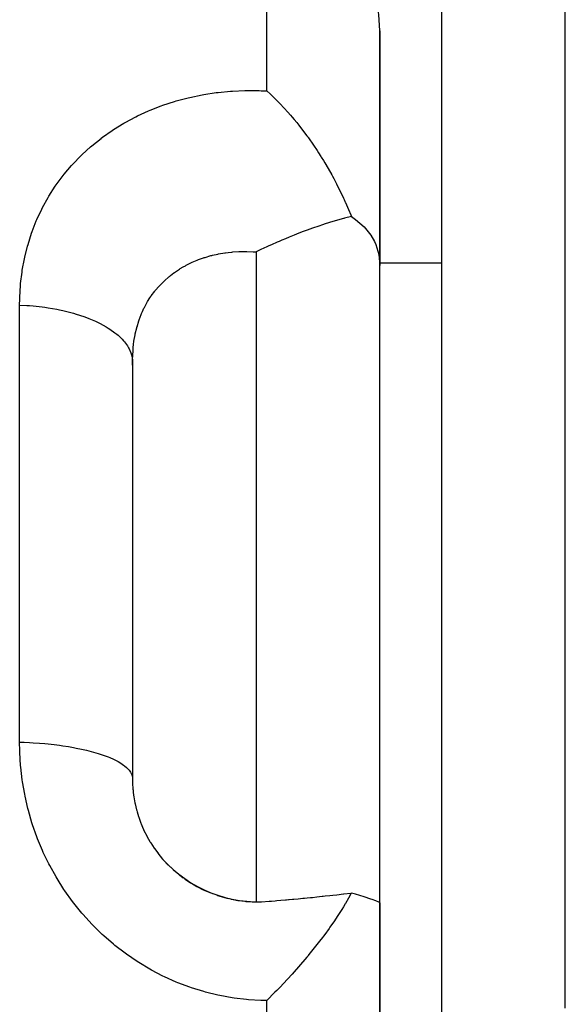
# Model space of a CAD drawing. Units: millimetres. Extents: x 50 to 764, y -380 to 170.
# Drawn here: x 283 to 292, y -302 to -286 of the extents above; entities that cross this region are included whole.
import ezdxf

# ---------------------------------------------------------------- set-up
doc = ezdxf.new("R2010")
doc.units = ezdxf.units.MM
doc.linetypes.add('DASHED', pattern=[9.652, 8.128, -1.524])
doc.layers.add('nevidi', color=4, linetype='DASHED')

msp = doc.modelspace()

# ---------------------------------------------------------------- linework, layer by layer
at = {"color": 2}
for p, q in [((290, -301.975), (290, -264.198)), ((290, -301.975), (290, -264.198)), ((289, -289.628), (289, -285.832)), ((289, -285.832), (289, -289.628)), ((289, -299.927), (289, -289.628)), ((285, -291.19), (285, -297.925)), ((285, -291.19), (285, -297.925)), ((285, -291.237), (285, -291.19)), ((285.338, -299.031), (285.418, -299.137)), ((289, -309.207), (289, -299.927)), ((289, -299.927), (289, -309.207))]:
    msp.add_line(p, q, dxfattribs=at)
for points in [[(289, -285.832), (288.984, -285.566), (288.97, -285.473)], [(287.174, -286.805), (287.229, -286.856), (287.308, -286.933), (287.334, -286.959), (287.343, -286.967), (287.38, -287.006), (287.451, -287.082), (287.51, -287.146), (287.556, -287.198), (287.582, -287.229), (287.613, -287.265), (287.656, -287.317), (287.687, -287.356), (287.751, -287.438), (287.821, -287.53), (287.838, -287.554), (287.842, -287.559), (287.844, -287.562), (287.928, -287.682), (287.984, -287.765), (288.01, -287.806), (288.046, -287.862), (288.053, -287.873), (288.089, -287.93), (288.109, -287.964), (288.163, -288.056), (288.221, -288.16), (288.233, -288.181), (288.254, -288.221), (288.255, -288.222), (288.3, -288.307), (288.322, -288.352), (288.362, -288.433), (288.412, -288.539), (288.421, -288.558), (288.44, -288.6), (288.442, -288.605), (288.477, -288.684), (288.493, -288.722), (288.528, -288.808), (288.539, -288.833)], [(288.539, -288.833), (288.43, -288.862), (288.419, -288.865), (288.413, -288.866), (288.239, -288.916), (288.117, -288.954), (288.07, -288.969), (288.012, -288.989), (287.909, -289.024), (287.824, -289.055), (287.757, -289.079), (287.689, -289.105), (287.612, -289.136), (287.534, -289.167), (287.473, -289.193), (287.417, -289.216), (287.371, -289.236), (287.338, -289.251), (287.248, -289.291), (287.206, -289.31), (287.172, -289.326), (287.077, -289.37), (287, -289.407)], [(288.539, -288.833), (288.607, -288.88), (288.745, -288.999), (288.855, -289.134), (288.914, -289.236), (288.935, -289.285), (288.984, -289.45), (289, -289.628)], [(285.011, -298.136), (285.018, -298.195), (285.019, -298.203), (285.021, -298.217), (285.038, -298.313), (285.041, -298.328), (285.063, -298.423), (285.067, -298.437), (285.072, -298.455), (285.095, -298.532), (285.1, -298.546), (285.134, -298.64), (285.139, -298.654), (285.16, -298.705), (285.178, -298.745), (285.185, -298.759), (285.229, -298.848), (285.236, -298.861), (285.281, -298.939), (285.286, -298.947), (285.294, -298.96), (285.349, -299.043), (285.358, -299.056), (285.418, -299.137), (285.428, -299.149), (285.434, -299.157)], [(285.409, -299.128), (285.486, -299.22), (285.569, -299.307), (285.656, -299.389), (285.748, -299.466), (285.844, -299.537), (285.945, -299.604), (286.05, -299.664), (286.158, -299.718), (286.268, -299.765), (286.381, -299.806), (286.496, -299.841), (286.613, -299.868), (286.732, -299.889), (286.85, -299.903), (286.969, -299.91), (287.088, -299.91), (287.208, -299.903), (287.248, -299.899)], [(285.493, -299.226), (285.503, -299.238), (285.573, -299.312), (285.583, -299.322), (285.615, -299.353)], [(285.657, -299.392), (285.668, -299.402), (285.746, -299.467), (285.758, -299.477), (285.82, -299.524)], [(285.839, -299.538), (285.852, -299.546), (285.938, -299.603), (285.951, -299.611), (286.04, -299.663), (286.047, -299.667)], [(286.053, -299.67), (286.144, -299.716), (286.158, -299.723), (286.251, -299.763), (286.265, -299.769), (286.291, -299.779)], [(286.361, -299.804), (286.376, -299.809), (286.473, -299.839), (286.488, -299.843), (286.548, -299.858)], [(288.539, -299.771), (288.533, -299.782), (288.493, -299.854), (288.442, -299.94), (288.44, -299.944), (288.412, -299.991), (288.385, -300.034), (288.321, -300.134), (288.255, -300.234), (288.254, -300.234), (288.22, -300.284), (288.192, -300.324), (288.178, -300.344), (288.108, -300.44), (288.053, -300.514), (288.046, -300.523), (287.983, -300.604), (287.854, -300.765), (287.843, -300.778), (287.838, -300.784), (287.821, -300.805), (287.685, -300.963), (287.613, -301.045), (287.582, -301.079), (287.506, -301.162), (287.38, -301.296), (287.334, -301.345), (287.304, -301.375), (287.174, -301.508)], [(287.248, -299.899), (287.308, -299.894), (287.336, -299.892), (287.399, -299.887), (287.472, -299.881), (287.492, -299.88), (287.525, -299.877), (287.534, -299.876), (287.586, -299.871), (287.611, -299.869), (287.681, -299.862), (287.756, -299.855), (287.779, -299.853), (287.824, -299.848), (287.878, -299.843), (287.908, -299.84), (287.981, -299.832), (288.068, -299.823), (288.085, -299.821), (288.117, -299.817), (288.193, -299.809), (288.238, -299.804), (288.303, -299.797), (288.413, -299.785), (288.417, -299.784), (288.419, -299.784), (288.533, -299.772), (288.539, -299.771)], [(289, -299.927), (288.984, -299.917), (288.935, -299.898), (288.878, -299.877), (288.855, -299.869), (288.745, -299.832), (288.607, -299.79), (288.539, -299.771)], [(286.588, -299.867), (286.603, -299.871), (286.704, -299.889), (286.719, -299.891), (286.812, -299.903)], [(286.82, -299.904), (286.835, -299.905), (286.937, -299.912), (286.952, -299.913), (287, -299.914)]]:
    msp.add_lwpolyline(points, dxfattribs=at)
at = {"layer": 'nevidi', "color": 7, "linetype": 'Continuous'}
for p, q in [((292, -301.63), (292, -262.228)), ((287.174, -286.805), (287.174, -285.121)), ((287, -289.407), (287, -299.91)), ((285.939, -289.588), (285.937, -289.588)), ((285.95, -289.588), (285.948, -289.588)), ((290, -289.588), (289, -289.588)), ((283.174, -297.332), (283.174, -290.265)), ((287.174, -307.92), (287.174, -301.508))]:
    msp.add_line(p, q, dxfattribs=at)
for points in [[(283.174, -290.265), (283.176, -290.164), (283.176, -290.136), (283.188, -289.947), (283.19, -289.918), (283.213, -289.732), (283.217, -289.704), (283.25, -289.52), (283.256, -289.492), (283.301, -289.311), (283.309, -289.284), (283.366, -289.106), (283.375, -289.079), (283.443, -288.906), (283.454, -288.881), (283.532, -288.713), (283.545, -288.689), (283.634, -288.527), (283.648, -288.503), (283.749, -288.346), (283.764, -288.324), (283.876, -288.173), (283.893, -288.151), (284.014, -288.008), (284.033, -287.988), (284.163, -287.853), (284.183, -287.833), (284.322, -287.707), (284.343, -287.689), (284.491, -287.571), (284.492, -287.57), (284.513, -287.554), (284.67, -287.444), (284.694, -287.429), (284.858, -287.327), (284.883, -287.313), (285.054, -287.222), (285.08, -287.209), (285.257, -287.128), (285.283, -287.117), (285.465, -287.046), (285.492, -287.036), (285.679, -286.975), (285.708, -286.966), (285.9, -286.915), (285.929, -286.908), (286.126, -286.867), (286.155, -286.862), (286.355, -286.832), (286.384, -286.828), (286.585, -286.809), (286.614, -286.807), (286.816, -286.798), (286.846, -286.797), (287.05, -286.799), (287.08, -286.8), (287.174, -286.805)], [(285, -291.19), (285.001, -291.112), (285.002, -291.096), (285.008, -290.985), (285.009, -290.969), (285.018, -290.887), (285.021, -290.863), (285.023, -290.847), (285.041, -290.745), (285.044, -290.73), (285.067, -290.631), (285.071, -290.616), (285.072, -290.615), (285.1, -290.521), (285.105, -290.507), (285.14, -290.416), (285.145, -290.403), (285.16, -290.369), (285.185, -290.315), (285.191, -290.303), (285.237, -290.22), (285.244, -290.208), (285.282, -290.148), (285.295, -290.128), (285.303, -290.117), (285.359, -290.041), (285.368, -290.03), (285.429, -289.959), (285.434, -289.954), (285.439, -289.949), (285.505, -289.883), (285.515, -289.873), (285.585, -289.811), (285.595, -289.803), (285.615, -289.787), (285.67, -289.745), (285.681, -289.737), (285.726, -289.707), (285.76, -289.685), (285.772, -289.677), (285.82, -289.649), (285.854, -289.63), (285.867, -289.623), (285.953, -289.58), (285.966, -289.574), (286.047, -289.54), (286.054, -289.537), (286.068, -289.531), (286.145, -289.504), (286.159, -289.499), (286.173, -289.495), (286.267, -289.467), (286.281, -289.464), (286.291, -289.461), (286.377, -289.442), (286.392, -289.439), (286.491, -289.422), (286.505, -289.42), (286.547, -289.414), (286.605, -289.408), (286.62, -289.407), (286.72, -289.401), (286.735, -289.4), (286.812, -289.399), (286.836, -289.399), (286.851, -289.399), (286.953, -289.404), (286.968, -289.405), (287, -289.407)], [(283.174, -290.265), (283.289, -290.271), (283.334, -290.274), (283.392, -290.279), (283.536, -290.295), (283.582, -290.302), (283.636, -290.31), (283.775, -290.334), (283.821, -290.343), (283.87, -290.354), (284.001, -290.386), (284.046, -290.399), (284.09, -290.411), (284.212, -290.451), (284.254, -290.467), (284.292, -290.481), (284.402, -290.528), (284.442, -290.547), (284.475, -290.563), (284.571, -290.615), (284.607, -290.637), (284.633, -290.654), (284.714, -290.712), (284.745, -290.736), (284.766, -290.754), (284.83, -290.816), (284.855, -290.843), (284.87, -290.86), (284.917, -290.926), (284.935, -290.956), (284.944, -290.972), (284.974, -291.04), (284.984, -291.072), (284.988, -291.088), (284.999, -291.157), (285, -291.19)], [(287.174, -301.508), (287.108, -301.507), (287.077, -301.506), (286.875, -301.494), (286.845, -301.492), (286.642, -301.468), (286.612, -301.463), (286.41, -301.427), (286.38, -301.421), (286.18, -301.372), (286.151, -301.364), (285.954, -301.303), (285.926, -301.293), (285.734, -301.221), (285.705, -301.209), (285.518, -301.126), (285.49, -301.112), (285.307, -301.017), (285.28, -301.002), (285.101, -300.895), (285.075, -300.879), (284.903, -300.761), (284.878, -300.743), (284.714, -300.616), (284.69, -300.597), (284.533, -300.461), (284.511, -300.44), (284.362, -300.295), (284.341, -300.273), (284.2, -300.118), (284.18, -300.095), (284.048, -299.932), (284.029, -299.907), (283.907, -299.737), (283.89, -299.711), (283.778, -299.535), (283.762, -299.509), (283.661, -299.327), (283.647, -299.3), (283.556, -299.113), (283.544, -299.085), (283.463, -298.892), (283.452, -298.863), (283.383, -298.665), (283.373, -298.636), (283.316, -298.436), (283.308, -298.406), (283.262, -298.204), (283.256, -298.174), (283.221, -297.971), (283.217, -297.941), (283.193, -297.737), (283.19, -297.707), (283.178, -297.501), (283.176, -297.471), (283.174, -297.332)], [(283.174, -297.332), (283.245, -297.334), (283.334, -297.338), (283.392, -297.341), (283.494, -297.348), (283.582, -297.355), (283.636, -297.36), (283.734, -297.371), (283.821, -297.382), (283.87, -297.389), (283.962, -297.403), (284.046, -297.417), (284.09, -297.426), (284.176, -297.443), (284.254, -297.461), (284.293, -297.47), (284.37, -297.491), (284.442, -297.512), (284.475, -297.523), (284.543, -297.546), (284.607, -297.57), (284.633, -297.581), (284.691, -297.607), (284.745, -297.634), (284.765, -297.645), (284.812, -297.673), (284.855, -297.703), (284.87, -297.714), (284.904, -297.743), (284.935, -297.775), (284.944, -297.786), (284.966, -297.816), (284.984, -297.85), (284.988, -297.86), (284.997, -297.891), (285, -297.925)], [(285, -297.925), (285.001, -297.978), (285.001, -297.992), (285.007, -298.091), (285.008, -298.105), (285.011, -298.136)]]:
    msp.add_lwpolyline(points, dxfattribs=at)

doc.saveas('drawing.dxf')
